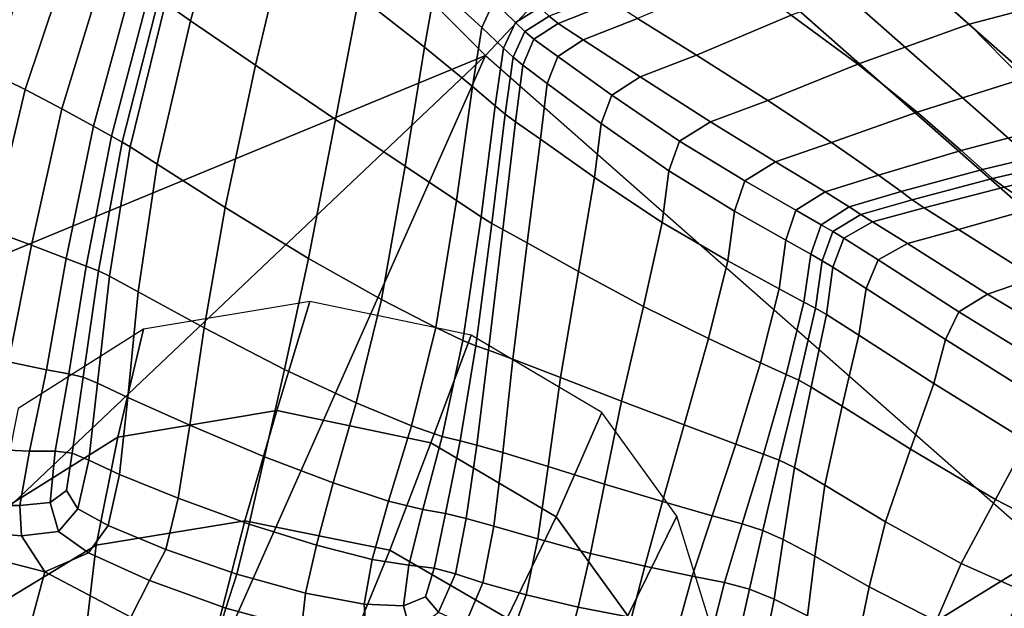
# Model space of a CAD drawing. Units: inches. Extents: x -0.1 to 54.4, y 0 to 54.6.
# Drawn here: x 11.1 to 13, y 9.1 to 10.2 of the extents above; entities that cross this region are included whole.
import ezdxf

# ---------------------------------------------------------------- set-up
doc = ezdxf.new("R2010")
doc.units = ezdxf.units.IN
doc.header["$MEASUREMENT"] = 0

msp = doc.modelspace()

# ---------------------------------------------------------------- linework, layer by layer
for points in [[(12.641, 10.8438, 1.3381), (13.6892, 9.9197, 1.3381), (16.2895, 13.0629, 1.3381), (15.4335, 13.8175, 1.3381)], [(10.9561, 11.1777, 0), (11.9867, 10.1471, 0), (12.3072, 10.4884, 1.0249), (11.2975, 11.4982, 1.0249)], [(9.6701, 9.1893, 0), (10.9561, 11.1777, 0), (11.9867, 10.1471, 0)], [(12.641, 10.8438, 1.3381), (12.5376, 10.7337, 1.3164), (13.593, 9.8033, 1.3164), (13.6892, 9.9197, 1.3381)], [(12.5376, 10.7337, 1.3164), (12.4426, 10.6326, 1.2531), (13.5045, 9.6964, 1.2531), (13.593, 9.8033, 1.3164)], [(12.4426, 10.6326, 1.2531), (12.3637, 10.5485, 1.1532), (13.431, 9.6076, 1.1532), (13.5045, 9.6964, 1.2531)], [(12.3637, 10.5485, 1.1532), (12.3072, 10.4884, 1.0249), (13.3784, 9.544, 1.0249), (13.431, 9.6076, 1.1532)], [(11.9867, 10.1471, 0), (13.08, 9.1832, 0), (13.3784, 9.544, 1.0249), (12.3072, 10.4884, 1.0249)], [(11.4145, 10.2139, 2.8619), (11.4809, 10.4507, 2.8619), (11.4356, 10.4842, 2.8317), (11.3658, 10.2481, 2.8334)], [(11.5977, 10.3677, 2.9302), (11.4809, 10.4507, 2.8619), (11.4145, 10.2139, 2.8619), (11.5406, 10.1278, 2.9217)], [(11.0629, 10.4345, 3.0391), (10.9644, 10.1405, 3.078), (11.0283, 10.1123, 3.0303), (11.1264, 10.4017, 2.9922)], [(11.1264, 10.4017, 2.9922), (11.0283, 10.1123, 3.0303), (11.0939, 10.0807, 2.9785), (11.1895, 10.3665, 2.9428)], [(11.7416, 10.2628, 2.9821), (11.8683, 10.1633, 2.9633), (11.8895, 10.2831, 2.9777), (11.7686, 10.3871, 2.9893)], [(13.16, 10.2698, 3.2273), (13.0671, 10.373, 3.0968), (12.8125, 10.3094, 3.041), (12.9254, 10.2077, 3.1703)], [(11.165, 10.0432, 2.9235), (11.2517, 10.3272, 2.895), (11.1895, 10.3665, 2.9428), (11.0939, 10.0807, 2.9785)], [(11.7416, 10.2628, 2.9821), (11.5977, 10.3677, 2.9302), (11.5406, 10.1278, 2.9217), (11.6956, 10.0229, 2.9613)], [(11.8895, 10.2831, 2.9777), (11.9794, 10.2009, 2.9376), (12.0027, 10.2515, 2.9338), (11.9147, 10.336, 2.9731)], [(11.226, 10.0098, 2.8767), (11.3033, 10.2925, 2.8562), (11.2517, 10.3272, 2.895), (11.165, 10.0432, 2.9235)], [(12.58, 10.225, 3.0375), (12.4733, 10.2998, 2.8902), (12.2819, 10.2188, 2.9113), (12.3959, 10.1477, 3.0554)], [(12.9254, 10.2077, 3.1703), (12.8125, 10.3094, 3.041), (12.58, 10.225, 3.0375), (12.7094, 10.1303, 3.1703)], [(11.2615, 9.9903, 2.8498), (11.3346, 10.2711, 2.8342), (11.3033, 10.2925, 2.8562), (11.226, 10.0098, 2.8767)], [(11.8683, 10.1633, 2.9633), (11.9617, 10.0865, 2.9189), (11.9794, 10.2009, 2.9376), (11.8895, 10.2831, 2.9777)], [(12.0506, 10.2809, 2.9097), (12.0027, 10.2515, 2.9338), (12.0447, 10.2107, 2.9131), (12.0921, 10.2399, 2.8897)], [(11.2818, 9.9787, 2.8406), (11.353, 10.258, 2.8272), (11.3346, 10.2711, 2.8342), (11.2615, 9.9903, 2.8498)], [(11.2973, 9.9693, 2.8467), (11.3658, 10.2481, 2.8334), (11.353, 10.258, 2.8272), (11.2818, 9.9787, 2.8406)], [(11.6956, 10.0229, 2.9613), (11.8312, 9.932, 2.9295), (11.8683, 10.1633, 2.9633), (11.7416, 10.2628, 2.9821)], [(12.2151, 10.2642, 2.8523), (12.1105, 10.2229, 2.8841), (12.1279, 10.2091, 2.8873), (12.2325, 10.2505, 2.8571)], [(12.9254, 10.2077, 3.1703), (13.0294, 10.1013, 3.1816), (13.253, 10.1547, 3.2395), (13.16, 10.2698, 3.2273)], [(11.3499, 9.9357, 2.8728), (11.4145, 10.2139, 2.8619), (11.3658, 10.2481, 2.8334), (11.2973, 9.9693, 2.8467)], [(12.0027, 10.2515, 2.9338), (11.9794, 10.2009, 2.9376), (12.0219, 10.1611, 2.9151), (12.0447, 10.2107, 2.9131)], [(12.0921, 10.2399, 2.8897), (12.0447, 10.2107, 2.9131), (12.0632, 10.1932, 2.9064), (12.1105, 10.2229, 2.8841)], [(12.2325, 10.2505, 2.8571), (12.1279, 10.2091, 2.8873), (12.176, 10.1771, 2.9352), (12.2819, 10.2188, 2.9113)], [(12.1105, 10.2229, 2.8841), (12.0632, 10.1932, 2.9064), (12.0808, 10.1786, 2.9089), (12.1279, 10.2091, 2.8873)], [(12.7094, 10.1303, 3.1703), (12.58, 10.225, 3.0375), (12.3959, 10.1477, 3.0554), (12.5345, 10.0598, 3.1888)], [(11.5406, 10.1278, 2.9217), (11.4145, 10.2139, 2.8619), (11.3499, 9.9357, 2.8728), (11.4817, 9.8517, 2.9238)], [(11.9794, 10.2009, 2.9376), (11.9617, 10.0865, 2.9189), (12.0056, 10.0494, 2.894), (12.0219, 10.1611, 2.9151)], [(12.0447, 10.2107, 2.9131), (12.0219, 10.1611, 2.9151), (12.0406, 10.1435, 2.9065), (12.0632, 10.1932, 2.9064)], [(12.1279, 10.2091, 2.8873), (12.0808, 10.1786, 2.9089), (12.127, 10.1449, 2.95), (12.176, 10.1771, 2.9352)], [(12.3959, 10.1477, 3.0554), (12.2819, 10.2188, 2.9113), (12.176, 10.1771, 2.9352), (12.2866, 10.1052, 3.0635)], [(12.7094, 10.1303, 3.1703), (12.8243, 10.0367, 3.1848), (13.0294, 10.1013, 3.1816), (12.9254, 10.2077, 3.1703)], [(12.0632, 10.1932, 2.9064), (12.0406, 10.1435, 2.9065), (12.0592, 10.1282, 2.908), (12.0808, 10.1786, 2.9089)], [(11.8312, 9.932, 2.9295), (11.9308, 9.8655, 2.8753), (11.9617, 10.0865, 2.9189), (11.8683, 10.1633, 2.9633)], [(12.0808, 10.1786, 2.9089), (12.0592, 10.1282, 2.908), (12.1064, 10.0928, 2.9441), (12.127, 10.1449, 2.95)], [(12.2866, 10.1052, 3.0635), (12.176, 10.1771, 2.9352), (12.127, 10.1449, 2.95), (12.2317, 10.0701, 3.0592)], [(10.9858, 7.8937, 0), (9.3515, 7.6486, 0), (11.9867, 10.1471, 0)], [(9.6701, 9.1893, 0), (11.9867, 10.1471, 0), (9.3515, 7.6486, 0)], [(11.9867, 10.1471, 0), (13.08, 9.1832, 0), (10.9858, 7.8937, 0)], [(12.0219, 10.1611, 2.9151), (12.0056, 10.0494, 2.894), (12.0251, 10.033, 2.8842), (12.0406, 10.1435, 2.9065)], [(12.0406, 10.1435, 2.9065), (12.0251, 10.033, 2.8842), (12.0451, 10.0182, 2.885), (12.0592, 10.1282, 2.908)], [(12.2317, 10.0701, 3.0592), (12.127, 10.1449, 2.95), (12.1064, 10.0928, 2.9441), (12.2111, 10.0148, 3.0397)], [(12.5345, 10.0598, 3.1888), (12.3959, 10.1477, 3.0554), (12.2866, 10.1052, 3.0635), (12.4232, 10.0181, 3.1871)], [(11.6956, 10.0229, 2.9613), (11.5406, 10.1278, 2.9217), (11.4817, 9.8517, 2.9238), (11.6432, 9.7526, 2.9535)], [(12.0592, 10.1282, 2.908), (12.0451, 10.0182, 2.885), (12.0935, 9.9842, 2.9182), (12.1064, 10.0928, 2.9441)], [(12.5345, 10.0598, 3.1888), (12.6578, 9.9777, 3.2106), (12.8243, 10.0367, 3.1848), (12.7094, 10.1303, 3.1703)], [(11.0283, 10.1123, 3.0303), (10.959, 9.83, 3.0578), (11.0286, 9.8074, 3.0115), (11.0939, 10.0807, 2.9785)], [(12.4232, 10.0181, 3.1871), (12.2866, 10.1052, 3.0635), (12.2317, 10.0701, 3.0592), (12.3633, 9.9807, 3.1674)], [(11.9782, 9.8339, 2.8479), (12.0056, 10.0494, 2.894), (11.9617, 10.0865, 2.9189), (11.9308, 9.8655, 2.8753)], [(12.2111, 10.0148, 3.0397), (12.1064, 10.0928, 2.9441), (12.0935, 9.9842, 2.9182), (12.1984, 9.9103, 3.0058)], [(12.8243, 10.0367, 3.1848), (12.9098, 9.9625, 3.1473), (13.1084, 10.0146, 3.1423), (13.0294, 10.1013, 3.1816)], [(11.165, 10.0432, 2.9235), (11.0939, 10.0807, 2.9785), (11.0286, 9.8074, 3.0115), (11.106, 9.7786, 2.9622)], [(12.3633, 9.9807, 3.1674), (12.2317, 10.0701, 3.0592), (12.2111, 10.0148, 3.0397), (12.3425, 9.9227, 3.1318)], [(11.9993, 9.8206, 2.839), (12.0251, 10.033, 2.8842), (12.0056, 10.0494, 2.894), (11.9782, 9.8339, 2.8479)], [(12.4232, 10.0181, 3.1871), (12.5495, 9.9405, 3.2203), (12.6578, 9.9777, 3.2106), (12.5345, 10.0598, 3.1888)], [(11.226, 10.0098, 2.8767), (11.165, 10.0432, 2.9235), (11.106, 9.7786, 2.9622), (11.1731, 9.7525, 2.9204)], [(12.0203, 9.8089, 2.8404), (12.0451, 10.0182, 2.885), (12.0251, 10.033, 2.8842), (11.9993, 9.8206, 2.839)], [(12.6578, 9.9777, 3.2106), (12.7494, 9.9143, 3.1809), (12.9098, 9.9625, 3.1473), (12.8243, 10.0367, 3.1848)], [(11.212, 9.738, 2.8967), (11.2615, 9.9903, 2.8498), (11.226, 10.0098, 2.8767), (11.1731, 9.7525, 2.9204)], [(11.6432, 9.7526, 2.9535), (11.7848, 9.6735, 2.9162), (11.8312, 9.932, 2.9295), (11.6956, 10.0229, 2.9613)], [(12.0676, 9.7831, 2.8732), (12.0935, 9.9842, 2.9182), (12.0451, 10.0182, 2.885), (12.0203, 9.8089, 2.8404)], [(12.3425, 9.9227, 3.1318), (12.2111, 10.0148, 3.0397), (12.1984, 9.9103, 3.0058), (12.3296, 9.8228, 3.087)], [(12.3633, 9.9807, 3.1674), (12.49, 9.9034, 3.2056), (12.5495, 9.9405, 3.2203), (12.4232, 10.0181, 3.1871)], [(13.1084, 10.0146, 3.1423), (12.9098, 9.9625, 3.1473), (12.9507, 9.9257, 3.1242), (13.1463, 9.9723, 3.1198)], [(11.2357, 9.7287, 2.8891), (11.2818, 9.9787, 2.8406), (11.2615, 9.9903, 2.8498), (11.212, 9.738, 2.8967)], [(11.2571, 9.7184, 2.896), (11.2973, 9.9693, 2.8467), (11.2818, 9.9787, 2.8406), (11.2357, 9.7287, 2.8891)], [(12.1674, 9.7274, 2.9584), (12.1984, 9.9103, 3.0058), (12.0935, 9.9842, 2.9182), (12.0676, 9.7831, 2.8732)], [(12.3425, 9.9227, 3.1318), (12.4697, 9.8446, 3.1579), (12.49, 9.9034, 3.2056), (12.3633, 9.9807, 3.1674)], [(12.5495, 9.9405, 3.2203), (12.6458, 9.8821, 3.208), (12.7494, 9.9143, 3.1809), (12.6578, 9.9777, 3.2106)], [(13.1463, 9.9723, 3.1198), (12.9507, 9.9257, 3.1242), (12.9706, 9.9082, 3.1178), (13.1646, 9.953, 3.1155)], [(11.3132, 9.688, 2.9188), (11.3499, 9.9357, 2.8728), (11.2973, 9.9693, 2.8467), (11.2571, 9.7184, 2.896)], [(12.9098, 9.9625, 3.1473), (12.7494, 9.9143, 3.1809), (12.7932, 9.8827, 3.1599), (12.9507, 9.9257, 3.1242)], [(13.1646, 9.953, 3.1155), (12.9706, 9.9082, 3.1178), (12.9929, 9.8915, 3.1303), (13.1846, 9.9356, 3.1307)], [(11.4817, 9.8517, 2.9238), (11.3499, 9.9357, 2.8728), (11.3132, 9.688, 2.9188), (11.4412, 9.6182, 2.9594)], [(12.49, 9.9034, 3.2056), (12.5891, 9.8465, 3.2055), (12.6458, 9.8821, 3.208), (12.5495, 9.9405, 3.2203)], [(13.1846, 9.9356, 3.1307), (12.9929, 9.8915, 3.1303), (13.0535, 9.8511, 3.1866), (13.2372, 9.8962, 3.1916)], [(11.7848, 9.6735, 2.9162), (11.8902, 9.6191, 2.8603), (11.9308, 9.8655, 2.8753), (11.8312, 9.932, 2.9295)], [(12.3296, 9.8228, 3.087), (12.4568, 9.748, 3.1013), (12.4697, 9.8446, 3.1579), (12.3425, 9.9227, 3.1318)], [(12.6925, 9.8529, 3.1948), (12.7932, 9.8827, 3.1599), (12.7494, 9.9143, 3.1809), (12.6458, 9.8821, 3.208)], [(12.9507, 9.9257, 3.1242), (12.7932, 9.8827, 3.1599), (12.8143, 9.8669, 3.1517), (12.9706, 9.9082, 3.1178)], [(12.2935, 9.6596, 3.0396), (12.3296, 9.8228, 3.087), (12.1984, 9.9103, 3.0058), (12.1674, 9.7274, 2.9584)], [(12.4697, 9.8446, 3.1579), (12.5694, 9.7882, 3.1503), (12.5891, 9.8465, 3.2055), (12.49, 9.9034, 3.2056)], [(12.9706, 9.9082, 3.1178), (12.8143, 9.8669, 3.1517), (12.8379, 9.8511, 3.1606), (12.9929, 9.8915, 3.1303)], [(12.6377, 9.8184, 3.1986), (12.6925, 9.8529, 3.1948), (12.6458, 9.8821, 3.208), (12.5891, 9.8465, 3.2055)], [(12.7148, 9.8384, 3.188), (12.8143, 9.8669, 3.1517), (12.7932, 9.8827, 3.1599), (12.6925, 9.8529, 3.1948)], [(12.9929, 9.8915, 3.1303), (12.8379, 9.8511, 3.1606), (12.9042, 9.8092, 3.2082), (13.0535, 9.8511, 3.1866)], [(11.9428, 9.5936, 2.8341), (11.9782, 9.8339, 2.8479), (11.9308, 9.8655, 2.8753), (11.8902, 9.6191, 2.8603)], [(12.7378, 9.8242, 3.1951), (12.8379, 9.8511, 3.1606), (12.8143, 9.8669, 3.1517), (12.7148, 9.8384, 3.188)], [(11.6432, 9.7526, 2.9535), (11.4817, 9.8517, 2.9238), (11.4412, 9.6182, 2.9594), (11.5969, 9.5371, 2.9851)], [(12.4568, 9.748, 3.1013), (12.5564, 9.6939, 3.0847), (12.5694, 9.7882, 3.1503), (12.4697, 9.8446, 3.1579)], [(12.5891, 9.8465, 3.2055), (12.5694, 9.7882, 3.1503), (12.6177, 9.761, 3.1414), (12.6377, 9.8184, 3.1986)], [(12.6605, 9.8049, 3.1941), (12.7148, 9.8384, 3.188), (12.6925, 9.8529, 3.1948), (12.6377, 9.8184, 3.1986)], [(12.6822, 9.7921, 3.201), (12.7378, 9.8242, 3.1951), (12.7148, 9.8384, 3.188), (12.6605, 9.8049, 3.1941)], [(12.8052, 9.782, 3.2364), (12.9042, 9.8092, 3.2082), (12.8379, 9.8511, 3.1606), (12.7378, 9.8242, 3.1951)], [(13.1884, 9.7624, 3.3117), (13.0535, 9.8511, 3.1866), (12.9042, 9.8092, 3.2082), (13.0532, 9.7153, 3.316)], [(11.9683, 9.5835, 2.8273), (11.9993, 9.8206, 2.839), (11.9782, 9.8339, 2.8479), (11.9428, 9.5936, 2.8341)], [(11.9927, 9.5749, 2.8292), (12.0203, 9.8089, 2.8404), (11.9993, 9.8206, 2.839), (11.9683, 9.5835, 2.8273)], [(12.2935, 9.6596, 3.0396), (12.4194, 9.5975, 3.0601), (12.4568, 9.748, 3.1013), (12.3296, 9.8228, 3.087)], [(12.7484, 9.7503, 3.2397), (12.8052, 9.782, 3.2364), (12.7378, 9.8242, 3.1951), (12.6822, 9.7921, 3.201)], [(11.106, 9.7786, 2.9622), (11.0286, 9.8074, 3.0115), (10.9785, 9.5693, 3.0313), (11.0616, 9.5522, 2.9921)], [(12.0395, 9.5577, 2.8592), (12.0676, 9.7831, 2.8732), (12.0203, 9.8089, 2.8404), (11.9927, 9.5749, 2.8292)], [(12.6377, 9.8184, 3.1986), (12.6177, 9.761, 3.1414), (12.6399, 9.7484, 3.1376), (12.6605, 9.8049, 3.1941)], [(12.6605, 9.8049, 3.1941), (12.6399, 9.7484, 3.1376), (12.6608, 9.736, 3.1455), (12.6822, 9.7921, 3.201)], [(13.0532, 9.7153, 3.316), (12.9042, 9.8092, 3.2082), (12.8052, 9.782, 3.2364), (12.9609, 9.6836, 3.3323)], [(12.1326, 9.5217, 2.9364), (12.1674, 9.7274, 2.9584), (12.0676, 9.7831, 2.8732), (12.0395, 9.5577, 2.8592)], [(12.5694, 9.7882, 3.1503), (12.5564, 9.6939, 3.0847), (12.6046, 9.6682, 3.0731), (12.6177, 9.761, 3.1414)], [(12.6822, 9.7921, 3.201), (12.6608, 9.736, 3.1455), (12.7256, 9.6947, 3.1865), (12.7484, 9.7503, 3.2397)], [(12.9609, 9.6836, 3.3323), (12.8052, 9.782, 3.2364), (12.7484, 9.7503, 3.2397), (12.905, 9.6496, 3.3308)], [(11.1731, 9.7525, 2.9204), (11.106, 9.7786, 2.9622), (11.0616, 9.5522, 2.9921), (11.1349, 9.5369, 2.9598)], [(11.1782, 9.5292, 2.9432), (11.212, 9.738, 2.8967), (11.1731, 9.7525, 2.9204), (11.1349, 9.5369, 2.9598)], [(11.5969, 9.5371, 2.9851), (11.7359, 9.4727, 2.9633), (11.7848, 9.6735, 2.9162), (11.6432, 9.7526, 2.9535)], [(12.4194, 9.5975, 3.0601), (12.5201, 9.5505, 3.0512), (12.5564, 9.6939, 3.0847), (12.4568, 9.748, 3.1013)], [(12.6177, 9.761, 3.1414), (12.6046, 9.6682, 3.0731), (12.6267, 9.6564, 3.0704), (12.6399, 9.7484, 3.1376)], [(12.6399, 9.7484, 3.1376), (12.6267, 9.6564, 3.0704), (12.6482, 9.6438, 3.0803), (12.6608, 9.736, 3.1455)], [(12.905, 9.6496, 3.3308), (12.7484, 9.7503, 3.2397), (12.7256, 9.6947, 3.1865), (12.8793, 9.5954, 3.2819)], [(11.2062, 9.5226, 2.9395), (11.2357, 9.7287, 2.8891), (11.212, 9.738, 2.8967), (11.1782, 9.5292, 2.9432)], [(11.2341, 9.5107, 2.9455), (11.2571, 9.7184, 2.896), (11.2357, 9.7287, 2.8891), (11.2062, 9.5226, 2.9395)], [(12.2506, 9.476, 3.0131), (12.2935, 9.6596, 3.0396), (12.1674, 9.7274, 2.9584), (12.1326, 9.5217, 2.9364)], [(12.6608, 9.736, 3.1455), (12.6482, 9.6438, 3.0803), (12.711, 9.6038, 3.1238), (12.7256, 9.6947, 3.1865)], [(11.2927, 9.4831, 2.9629), (11.3132, 9.688, 2.9188), (11.2571, 9.7184, 2.896), (11.2341, 9.5107, 2.9455)], [(13.2351, 9.6052, 3.4252), (13.0532, 9.7153, 3.316), (12.9609, 9.6836, 3.3323), (13.1523, 9.5681, 3.4329)], [(11.4412, 9.6182, 2.9594), (11.3132, 9.688, 2.9188), (11.2927, 9.4831, 2.9629), (11.4129, 9.4294, 2.9929)], [(12.5701, 9.5279, 3.0442), (12.6046, 9.6682, 3.0731), (12.5564, 9.6939, 3.0847), (12.5201, 9.5505, 3.0512)], [(12.8793, 9.5954, 3.2819), (12.7256, 9.6947, 3.1865), (12.711, 9.6038, 3.1238), (12.8569, 9.5102, 3.2216)], [(11.2732, 9.406, 2.0238), (11.5818, 9.4577, 2.0953), (11.6461, 9.6696, 1.7013), (11.3235, 9.6155, 1.6266)], [(11.5818, 9.4577, 2.0953), (11.881, 9.3952, 2.1258), (11.9588, 9.6043, 1.7332), (11.6461, 9.6696, 1.7013)], [(11.7359, 9.4727, 2.9633), (11.843, 9.4283, 2.9272), (11.8902, 9.6191, 2.8603), (11.7848, 9.6735, 2.9162)], [(12.5947, 9.5165, 3.0443), (12.6267, 9.6564, 3.0704), (12.6046, 9.6682, 3.0731), (12.5701, 9.5279, 3.0442)], [(13.1523, 9.5681, 3.4329), (12.9609, 9.6836, 3.3323), (12.905, 9.6496, 3.3308), (13.0986, 9.5302, 3.4272)], [(12.2506, 9.476, 3.0131), (12.3723, 9.4297, 3.0415), (12.4194, 9.5975, 3.0601), (12.2935, 9.6596, 3.0396)], [(12.6188, 9.5033, 3.0569), (12.6482, 9.6438, 3.0803), (12.6267, 9.6564, 3.0704), (12.5947, 9.5165, 3.0443)], [(13.0986, 9.5302, 3.4272), (12.905, 9.6496, 3.3308), (12.8793, 9.5954, 3.2819), (13.0689, 9.4768, 3.3805)], [(12.6788, 9.4662, 3.0985), (12.711, 9.6038, 3.1238), (12.6482, 9.6438, 3.0803), (12.6188, 9.5033, 3.0569)], [(11.0394, 9.2599, 1.9327), (11.2732, 9.406, 2.0238), (11.3235, 9.6155, 1.6266), (11.0799, 9.4617, 1.531)], [(11.5969, 9.5371, 2.9851), (11.4412, 9.6182, 2.9594), (11.4129, 9.4294, 2.9929), (11.5581, 9.3681, 3.0166)], [(11.9027, 9.4076, 2.9103), (11.9428, 9.5936, 2.8341), (11.8902, 9.6191, 2.8603), (11.843, 9.4283, 2.9272)], [(11.881, 9.3952, 2.1258), (12.1237, 9.2514, 2.1185), (12.2125, 9.4539, 1.7256), (11.9588, 9.6043, 1.7332)], [(11.9375, 9.3988, 2.9057), (11.9683, 9.5835, 2.8273), (11.9428, 9.5936, 2.8341), (11.9027, 9.4076, 2.9103)], [(12.3723, 9.4297, 3.0415), (12.4726, 9.3923, 3.0442), (12.5201, 9.5505, 3.0512), (12.4194, 9.5975, 3.0601)], [(12.8569, 9.5102, 3.2216), (12.711, 9.6038, 3.1238), (12.6788, 9.4662, 3.0985), (12.8113, 9.383, 3.1859)], [(13.0689, 9.4768, 3.3805), (12.8793, 9.5954, 3.2819), (12.8569, 9.5102, 3.2216), (13.0368, 9.3983, 3.3192)], [(11.9699, 9.3907, 2.9067), (11.9927, 9.5749, 2.8292), (11.9683, 9.5835, 2.8273), (11.9375, 9.3988, 2.9057)], [(12.0202, 9.3763, 2.9265), (12.0395, 9.5577, 2.8592), (11.9927, 9.5749, 2.8292), (11.9699, 9.3907, 2.9067)], [(11.1349, 9.5369, 2.9598), (11.0616, 9.5522, 2.9921), (11.0187, 9.3829, 2.9943), (11.1021, 9.3791, 2.9673)], [(12.1326, 9.5217, 2.9364), (12.0395, 9.5577, 2.8592), (12.0202, 9.3763, 2.9265), (12.1084, 9.3489, 2.9783)], [(11.1349, 9.5369, 2.9598), (11.1021, 9.3791, 2.9673), (11.1521, 9.3788, 2.9581), (11.1782, 9.5292, 2.9432)], [(11.5581, 9.3681, 3.0166), (11.6915, 9.3175, 3.0153), (11.7359, 9.4727, 2.9633), (11.5969, 9.5371, 2.9851)], [(12.5263, 9.3732, 3.0437), (12.5701, 9.5279, 3.0442), (12.5201, 9.5505, 3.0512), (12.4726, 9.3923, 3.0442)], [(11.1782, 9.5292, 2.9432), (11.1521, 9.3788, 2.9581), (11.185, 9.3752, 2.9583), (11.2062, 9.5226, 2.9395)], [(11.2062, 9.5226, 2.9395), (11.185, 9.3752, 2.9583), (11.2173, 9.3613, 2.9597), (11.2341, 9.5107, 2.9455)], [(12.2506, 9.476, 3.0131), (12.1326, 9.5217, 2.9364), (12.1084, 9.3489, 2.9783), (12.2176, 9.315, 3.0308)], [(12.5565, 9.3616, 3.0469), (12.5947, 9.5165, 3.0443), (12.5701, 9.5279, 3.0442), (12.5263, 9.3732, 3.0437)], [(12.5862, 9.3471, 3.0609), (12.6188, 9.5033, 3.0569), (12.5947, 9.5165, 3.0443), (12.5565, 9.3616, 3.0469)], [(11.2341, 9.5107, 2.9455), (11.2173, 9.3613, 2.9597), (11.2765, 9.3333, 2.9678), (11.2927, 9.4831, 2.9629)], [(12.645, 9.3128, 3.0966), (12.6788, 9.4662, 3.0985), (12.6188, 9.5033, 3.0569), (12.5862, 9.3471, 3.0609)], [(13.0368, 9.3983, 3.3192), (12.8569, 9.5102, 3.2216), (12.8113, 9.383, 3.1859), (12.9761, 9.2852, 3.27)], [(11.4129, 9.4294, 2.9929), (11.2927, 9.4831, 2.9629), (11.2765, 9.3333, 2.9678), (11.3905, 9.2873, 2.9882)], [(12.2176, 9.315, 3.0308), (12.3304, 9.2813, 3.0526), (12.3723, 9.4297, 3.0415), (12.2506, 9.476, 3.0131)], [(11.2314, 9.1965, 2.3825), (11.5201, 9.2433, 2.4504), (11.5818, 9.4577, 2.0953), (11.2732, 9.406, 2.0238)], [(11.5201, 9.2433, 2.4504), (11.801, 9.1869, 2.4782), (11.881, 9.3952, 2.1258), (11.5818, 9.4577, 2.0953)], [(11.6915, 9.3175, 3.0153), (11.7987, 9.282, 3.0046), (11.843, 9.4283, 2.9272), (11.7359, 9.4727, 2.9633)], [(12.8113, 9.383, 3.1859), (12.6788, 9.4662, 3.0985), (12.645, 9.3128, 3.0966), (12.7627, 9.242, 3.1652)], [(12.1237, 9.2514, 2.1185), (12.2628, 9.059, 2.0764), (12.3579, 9.2528, 1.6816), (12.2125, 9.4539, 1.7256)], [(11.5581, 9.3681, 3.0166), (11.4129, 9.4294, 2.9929), (11.3905, 9.2873, 2.9882), (11.5282, 9.237, 3.0085)], [(11.8653, 9.2655, 3.0005), (11.9027, 9.4076, 2.9103), (11.843, 9.4283, 2.9272), (11.7987, 9.282, 3.0046)], [(12.3304, 9.2813, 3.0526), (12.4265, 9.2536, 3.0579), (12.4726, 9.3923, 3.0442), (12.3723, 9.4297, 3.0415)], [(11.0114, 9.0631, 2.2968), (11.2314, 9.1965, 2.3825), (11.2732, 9.406, 2.0238), (11.0394, 9.2599, 1.9327)], [(11.9094, 9.2578, 2.9995), (11.9375, 9.3988, 2.9057), (11.9027, 9.4076, 2.9103), (11.8653, 9.2655, 3.0005)], [(11.9494, 9.2484, 2.9979), (11.9699, 9.3907, 2.9067), (11.9375, 9.3988, 2.9057), (11.9094, 9.2578, 2.9995)], [(11.1021, 9.3791, 2.9673), (11.0187, 9.3829, 2.9943), (10.9837, 9.2731, 2.9563), (11.0831, 9.2735, 2.9321)], [(11.801, 9.1869, 2.4782), (12.0288, 9.0547, 2.4709), (12.1237, 9.2514, 2.1185), (11.881, 9.3952, 2.1258)], [(12.003, 9.2333, 3.0045), (12.0202, 9.3763, 2.9265), (11.9699, 9.3907, 2.9067), (11.9494, 9.2484, 2.9979)], [(12.4849, 9.2375, 3.0607), (12.5263, 9.3732, 3.0437), (12.4726, 9.3923, 3.0442), (12.4265, 9.2536, 3.0579)], [(12.9761, 9.2852, 3.27), (12.8113, 9.383, 3.1859), (12.7627, 9.242, 3.1652), (12.9097, 9.1609, 3.2289)], [(13.0368, 9.3983, 3.3192), (12.9761, 9.2852, 3.27), (13.1329, 9.2041, 3.3018), (13.2017, 9.3036, 3.3617)], [(11.1021, 9.3791, 2.9673), (11.0831, 9.2735, 2.9321), (11.1425, 9.2793, 2.9391), (11.1521, 9.3788, 2.9581)], [(11.1521, 9.3788, 2.9581), (11.1425, 9.2793, 2.9391), (11.1739, 9.3024, 2.9493), (11.185, 9.3752, 2.9583)], [(11.185, 9.3752, 2.9583), (11.1739, 9.3024, 2.9493), (11.1956, 9.2667, 2.9391), (11.2173, 9.3613, 2.9597)], [(11.2173, 9.3613, 2.9597), (11.1956, 9.2667, 2.9391), (11.2545, 9.2344, 2.9252), (11.2765, 9.3333, 2.9678)], [(11.5282, 9.237, 3.0085), (11.6586, 9.1963, 3.0167), (11.6915, 9.3175, 3.0153), (11.5581, 9.3681, 3.0166)], [(12.1084, 9.3489, 2.9783), (12.0202, 9.3763, 2.9265), (12.003, 9.2333, 3.0045), (12.0883, 9.2085, 3.0281)], [(12.5246, 9.225, 3.0658), (12.5565, 9.3616, 3.0469), (12.5263, 9.3732, 3.0437), (12.4849, 9.2375, 3.0607)], [(12.5642, 9.2077, 3.0782), (12.5862, 9.3471, 3.0609), (12.5565, 9.3616, 3.0469), (12.5246, 9.225, 3.0658)], [(12.2176, 9.315, 3.0308), (12.1084, 9.3489, 2.9783), (12.0883, 9.2085, 3.0281), (12.1907, 9.1805, 3.0532)], [(12.6257, 9.1748, 3.1041), (12.645, 9.3128, 3.0966), (12.5862, 9.3471, 3.0609), (12.5642, 9.2077, 3.0782)], [(11.3905, 9.2873, 2.9882), (11.2765, 9.3333, 2.9678), (11.2545, 9.2344, 2.9252), (11.3668, 9.188, 2.929)], [(11.6586, 9.1963, 3.0167), (11.7668, 9.1687, 3.0208), (11.7987, 9.282, 3.0046), (11.6915, 9.3175, 3.0153)], [(12.1907, 9.1805, 3.0532), (12.2957, 9.1557, 3.0643), (12.3304, 9.2813, 3.0526), (12.2176, 9.315, 3.0308)], [(12.7627, 9.242, 3.1652), (12.645, 9.3128, 3.0966), (12.6257, 9.1748, 3.1041), (12.7314, 9.1152, 3.15)], [(11.1739, 9.3024, 2.9493), (11.1425, 9.2793, 2.9391), (11.1581, 9.2229, 2.884), (11.1956, 9.2667, 2.9391)], [(11.5282, 9.237, 3.0085), (11.3905, 9.2873, 2.9882), (11.3668, 9.188, 2.929), (11.5041, 9.1401, 2.942)], [(12.9761, 9.2852, 3.27), (12.9097, 9.1609, 3.2289), (13.0565, 9.0957, 3.2502), (13.1329, 9.2041, 3.3018)], [(11.0831, 9.2735, 2.9321), (10.9837, 9.2731, 2.9563), (10.9628, 9.2249, 2.8656), (11.0866, 9.2143, 2.8433)], [(11.1425, 9.2793, 2.9391), (11.0831, 9.2735, 2.9321), (11.0866, 9.2143, 2.8433), (11.1581, 9.2229, 2.884)], [(11.1956, 9.2667, 2.9391), (11.1581, 9.2229, 2.884), (11.2164, 9.1817, 2.8263), (11.2545, 9.2344, 2.9252)], [(11.7987, 9.282, 3.0046), (11.7668, 9.1687, 3.0208), (11.8381, 9.1574, 3.0291), (11.8653, 9.2655, 3.0005)], [(11.8653, 9.2655, 3.0005), (11.8381, 9.1574, 3.0291), (11.887, 9.1516, 3.0341), (11.9094, 9.2578, 2.9995)], [(12.2957, 9.1557, 3.0643), (12.3876, 9.1362, 3.0691), (12.4265, 9.2536, 3.0579), (12.3304, 9.2813, 3.0526)], [(11.9094, 9.2578, 2.9995), (11.887, 9.1516, 3.0341), (11.9283, 9.1405, 3.0281), (11.9494, 9.2484, 2.9979)], [(11.9494, 9.2484, 2.9979), (11.9283, 9.1405, 3.0281), (11.9813, 9.1235, 3.0228), (12.003, 9.2333, 3.0045)], [(12.0288, 9.0547, 2.4709), (12.1586, 8.874, 2.4336), (12.2628, 9.059, 2.0764), (12.1237, 9.2514, 2.1185)], [(12.2628, 9.059, 2.0764), (12.3228, 8.8648, 2.0268), (12.4206, 9.0499, 1.6297), (12.3579, 9.2528, 1.6816)], [(12.4506, 9.1238, 3.0754), (12.4849, 9.2375, 3.0607), (12.4265, 9.2536, 3.0579), (12.3876, 9.1362, 3.0691)], [(11.2314, 9.1965, 2.3825), (11.2067, 8.9873, 2.6641), (11.4636, 9.024, 2.7278), (11.5201, 9.2433, 2.4504)], [(11.3668, 9.188, 2.929), (11.2545, 9.2344, 2.9252), (11.2164, 9.1817, 2.8263), (11.3349, 9.1276, 2.7991)], [(11.4636, 9.024, 2.7278), (11.7165, 8.98, 2.7502), (11.801, 9.1869, 2.4782), (11.5201, 9.2433, 2.4504)], [(11.5041, 9.1401, 2.942), (11.6378, 9.1035, 2.9554), (11.6586, 9.1963, 3.0167), (11.5282, 9.237, 3.0085)], [(12.0883, 9.2085, 3.0281), (12.003, 9.2333, 3.0045), (11.9813, 9.1235, 3.0228), (12.0655, 9.1002, 3.0297)], [(12.499, 9.1113, 3.0824), (12.5246, 9.225, 3.0658), (12.4849, 9.2375, 3.0607), (12.4506, 9.1238, 3.0754)], [(12.9097, 9.1609, 3.2289), (12.7627, 9.242, 3.1652), (12.7314, 9.1152, 3.15), (12.8608, 9.0487, 3.192)], [(11.0866, 9.2143, 2.8433), (10.9628, 9.2249, 2.8656), (10.9457, 9.1922, 2.5952), (11.1317, 9.1445, 2.6113)], [(11.1581, 9.2229, 2.884), (11.0866, 9.2143, 2.8433), (11.1317, 9.1445, 2.6113), (11.2164, 9.1817, 2.8263)], [(12.1907, 9.1805, 3.0532), (12.0883, 9.2085, 3.0281), (12.0655, 9.1002, 3.0297), (12.1666, 9.076, 3.0406)], [(12.5471, 9.0915, 3.0895), (12.5642, 9.2077, 3.0782), (12.5246, 9.225, 3.0658), (12.499, 9.1113, 3.0824)], [(12.6115, 9.0591, 3.1018), (12.6257, 9.1748, 3.1041), (12.5642, 9.2077, 3.0782), (12.5471, 9.0915, 3.0895)], [(10.9457, 9.1922, 2.5952), (10.9221, 9.1289, 2.018), (11.0981, 9.0197, 1.9922), (11.1317, 9.1445, 2.6113)], [(11.0114, 9.0631, 2.2968), (11.0085, 8.8764, 2.5859), (11.2067, 8.9873, 2.6641), (11.2314, 9.1965, 2.3825)], [(11.6378, 9.1035, 2.9554), (11.7513, 9.0818, 2.9747), (11.7668, 9.1687, 3.0208), (11.6586, 9.1963, 3.0167)], [(10.9858, 7.8937, 0), (13.08, 9.1832, 0), (11.9145, 7.1936, 0)], [(11.3349, 9.1276, 2.7991), (11.2164, 9.1817, 2.8263), (11.1317, 9.1445, 2.6113), (11.2988, 9.0567, 2.5114)], [(11.5041, 9.1401, 2.942), (11.3668, 9.188, 2.929), (11.3349, 9.1276, 2.7991), (11.4828, 9.0739, 2.7983)], [(11.7165, 8.98, 2.7502), (11.9218, 8.8695, 2.7424), (12.0288, 9.0547, 2.4709), (11.801, 9.1869, 2.4782)], [(13.08, 9.1832, 0), (14.2316, 8.29, 0), (11.9145, 7.1936, 0)], [(12.1666, 9.076, 3.0406), (12.2703, 9.0563, 3.0472), (12.2957, 9.1557, 3.0643), (12.1907, 9.1805, 3.0532)], [(12.7314, 9.1152, 3.15), (12.6257, 9.1748, 3.1041), (12.6115, 9.0591, 3.1018), (12.7089, 9.0085, 3.1243)], [(11.7668, 9.1687, 3.0208), (11.7513, 9.0818, 2.9747), (11.8279, 9.0787, 3.0056), (11.8381, 9.1574, 3.0291)], [(11.8381, 9.1574, 3.0291), (11.8279, 9.0787, 3.0056), (11.8706, 9.0959, 3.0206), (11.887, 9.1516, 3.0341)], [(11.887, 9.1516, 3.0341), (11.8706, 9.0959, 3.0206), (11.8959, 9.0662, 3.0058), (11.9283, 9.1405, 3.0281)], [(12.2703, 9.0563, 3.0472), (12.3621, 9.0421, 3.0546), (12.3876, 9.1362, 3.0691), (12.2957, 9.1557, 3.0643)], [(12.8608, 9.0487, 3.192), (12.9937, 8.995, 3.206), (13.0565, 9.0957, 3.2502), (12.9097, 9.1609, 3.2289)], [(11.1317, 9.1445, 2.6113), (11.0981, 9.0197, 1.9922), (11.2627, 8.9257, 1.9787), (11.2988, 9.0567, 2.5114)], [(11.4828, 9.0739, 2.7983), (11.6299, 9.0337, 2.8193), (11.6378, 9.1035, 2.9554), (11.5041, 9.1401, 2.942)], [(11.9283, 9.1405, 3.0281), (11.8959, 9.0662, 3.0058), (11.9471, 9.0422, 2.979), (11.9813, 9.1235, 3.0228)], [(12.4277, 9.0347, 3.0679), (12.4506, 9.1238, 3.0754), (12.3876, 9.1362, 3.0691), (12.3621, 9.0421, 3.0546)], [(10.9221, 9.1289, 2.018), (10.8953, 9.0503, 1.2873), (11.0668, 8.8865, 1.301), (11.0981, 9.0197, 1.9922)], [(11.4828, 9.0739, 2.7983), (11.3349, 9.1276, 2.7991), (11.2988, 9.0567, 2.5114), (11.458, 8.991, 2.5031)], [(12.0655, 9.1002, 3.0297), (11.9813, 9.1235, 3.0228), (11.9471, 9.0422, 2.979), (12.0354, 9.0159, 2.971)], [(12.4794, 9.0252, 3.078), (12.499, 9.1113, 3.0824), (12.4506, 9.1238, 3.0754), (12.4277, 9.0347, 3.0679)], [(12.8608, 9.0487, 3.192), (12.7314, 9.1152, 3.15), (12.7089, 9.0085, 3.1243), (12.8248, 8.9536, 3.1458)], [(11.6299, 9.0337, 2.8193), (11.7561, 9.0148, 2.8653), (11.7513, 9.0818, 2.9747), (11.6378, 9.1035, 2.9554)], [(11.8417, 9.025, 2.9395), (11.8959, 9.0662, 3.0058), (11.8706, 9.0959, 3.0206), (11.8279, 9.0787, 3.0056)], [(12.1666, 9.076, 3.0406), (12.0655, 9.1002, 3.0297), (12.0354, 9.0159, 2.971), (12.144, 8.9915, 2.9745)], [(12.5292, 9.0048, 3.0757), (12.5471, 9.0915, 3.0895), (12.499, 9.1113, 3.0824), (12.4794, 9.0252, 3.078)], [(11.458, 8.991, 2.5031), (11.6184, 8.9391, 2.5292), (11.6299, 9.0337, 2.8193), (11.4828, 9.0739, 2.7983)], [(11.7561, 9.0148, 2.8653), (11.8417, 9.025, 2.9395), (11.8279, 9.0787, 3.0056), (11.7513, 9.0818, 2.9747)], [(12.144, 8.9915, 2.9745), (12.2562, 8.973, 2.9823), (12.2703, 9.0563, 3.0472), (12.1666, 9.076, 3.0406)], [(12.5931, 8.9727, 3.0706), (12.6115, 9.0591, 3.1018), (12.5471, 9.0915, 3.0895), (12.5292, 9.0048, 3.0757)]]:
    msp.add_3dface(points)

doc.saveas('drawing.dxf')
